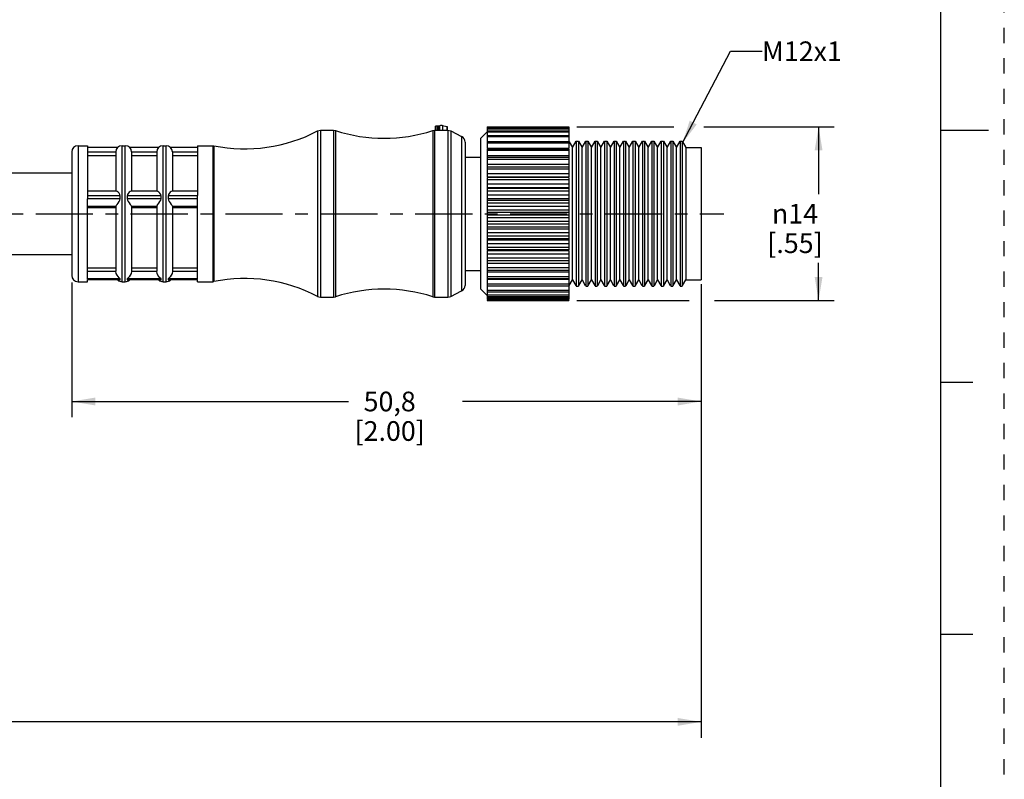
# Model space of a CAD drawing. Units: inches. Extents: x 0 to 22, y 0 to 17.
# Drawn here: x 14.2 to 22, y 3.3 to 9.4 of the extents above; entities that cross this region are included whole.
import ezdxf

# ---------------------------------------------------------------- set-up
doc = ezdxf.new("R2010")
doc.units = ezdxf.units.IN
doc.header["$LTSCALE"] = 1.21
doc.header["$MEASUREMENT"] = 0
doc.linetypes.add('CENTER', pattern=[0.6, 0.375, -0.075, 0.075, -0.075])
doc.linetypes.add('HIDDEN', pattern=[0.2, 0.1, -0.1])
doc.layers.get('0').update_dxf_attribs({"linetype": 'CONTINUOUS'})
doc.layers.add('AXIS_PART', color=7, linetype='CONTINUOUS')
doc.layers.add('DEFAULT_2', color=8, linetype='HIDDEN')
doc.styles.get("Standard").update_dxf_attribs({"font": 'txt', "width": 0.8})
doc.styles.add('TEXTSTYLE_1', font='gdt', dxfattribs={"width": 0.8})
doc.dimstyles.new('DIMSTYLE_1', dxfattribs={"dimtxt": 0.15625, "dimasz": 0.1875, "dimexe": 0.18, "dimexo": 0.0625, "dimgap": 0.09, "dimtad": 0, "dimtih": 1, "dimtoh": 1, "dimlfac": 0.4, "dimzin": 4, "dimdsep": 46, "dimtxsty": 'STANDARD', "dimblk": '_FILLED', "dimblk1": '_FILLED', "dimblk2": '_FILLED', "dimcen": 0.09, "dimadec": 0, "dimazin": 0, "dimtfac": 1, "dimtofl": 0, "dimtmove": 0, "dimatfit": 3, "dimldrblk": '_FILLED', "dimfxl": 1, "dimtolj": 1, "dimtzin": 4, "dimarcsym": 0})
doc.dimstyles.get("Standard").update_dxf_attribs({"dimtxt": 0.15625, "dimasz": 0.1875, "dimexe": 0.18, "dimexo": 0.0625, "dimgap": 0.09, "dimtad": 0, "dimtih": 1, "dimtoh": 1, "dimzin": 4, "dimdsep": 46, "dimtxsty": 'STANDARD', "dimblk": '_FILLED', "dimblk1": '_FILLED', "dimblk2": '_FILLED', "dimcen": 0.09, "dimadec": 0, "dimazin": 0, "dimtp": 0.05, "dimtm": 0.05, "dimtfac": 1, "dimtofl": 0, "dimtmove": 0, "dimatfit": 3, "dimldrblk": '_FILLED', "dimfxl": 1, "dimtolj": 1, "dimtzin": 4, "dimarcsym": 0})

# ---------------------------------------------------------------- blocks, each defined once
blk = doc.blocks.new('_FILLED')
at = {"color": 0, "linetype": 'BYBLOCK'}
blk.add_solid([(0, 0), (-1, 0.167), (-1, -0.167)], dxfattribs=at)
blk = doc.blocks.new('*D0')
at = {"color": 2, "linetype": 'CONTINUOUS'}
for p, q in [((14.5918, 7.2934), (14.5918, 6.2241)), ((19.5918, 7.2804), (19.5918, 6.2241)), ((14.5918, 6.3491), (16.7893, 6.3491)), ((19.5918, 6.3491), (17.6955, 6.3491))]:
    blk.add_line(p, q, dxfattribs=at)
at = {"color": 2, "linetype": 'CONTINUOUS', "xscale": 0.1875, "yscale": 0.1875, "zscale": 0.1875, "rotation": 180}
blk.add_blockref('_FILLED', (14.5918, 6.3491), dxfattribs=at)
at = {"color": 2, "linetype": 'CONTINUOUS', "xscale": 0.1875, "yscale": 0.1875, "zscale": 0.1875}
blk.add_blockref('_FILLED', (19.5918, 6.3491), dxfattribs=at)
at = {"color": 2, "linetype": 'CONTINUOUS', "insert": (17.1174, 6.4272), "char_height": 0.15625, "width": 0.75, "attachment_point": 2, "line_spacing_factor": 0.9}
blk.add_mtext('50,8\\P[2.00]', dxfattribs=at)
blk = doc.blocks.new('*D2')
at = {"color": 2, "linetype": 'CONTINUOUS'}
for p, q in [((19.5918, 7.2531), (19.5918, 3.6792)), ((2.368, 4.8192), (2.368, 3.6792)), ((2.368, 3.8042), (10.2768, 3.8042)), ((19.5918, 3.8042), (11.6831, 3.8042))]:
    blk.add_line(p, q, dxfattribs=at)
at = {"color": 2, "linetype": 'CONTINUOUS', "xscale": 0.1875, "yscale": 0.1875, "zscale": 0.1875, "rotation": 180}
blk.add_blockref('_FILLED', (2.368, 3.8042), dxfattribs=at)
at = {"color": 2, "linetype": 'CONTINUOUS', "xscale": 0.1875, "yscale": 0.1875, "zscale": 0.1875}
blk.add_blockref('_FILLED', (19.5918, 3.8042), dxfattribs=at)
at = {"color": 2, "linetype": 'CONTINUOUS', "insert": (10.9799, 3.8823), "char_height": 0.15625, "width": 1.25, "attachment_point": 2, "line_spacing_factor": 0.9}
blk.add_mtext('*METER\\PSEE NOTE 1', dxfattribs=at)
blk = doc.blocks.new('*D6')
at = {"color": 2, "linetype": 'CONTINUOUS'}
for p, q in [((18.6043, 8.5302), (19.3755, 8.5302)), ((19.6139, 8.5302), (20.6497, 8.5302)), ((20.5247, 8.5302), (20.5247, 7.9969)), ((20.5247, 7.151), (20.5247, 7.45)), ((18.6043, 7.151), (19.4972, 7.151)), ((19.6967, 7.151), (20.6497, 7.151))]:
    blk.add_line(p, q, dxfattribs=at)
at = {"color": 2, "linetype": 'CONTINUOUS', "xscale": 0.1875, "yscale": 0.1875, "zscale": 0.1875}
for p, rotation in [((20.5247, 8.5302), 90), ((20.5247, 7.151), 270)]:
    blk.add_blockref('_FILLED', p, dxfattribs=dict(at, rotation=rotation))
at = {"color": 2, "linetype": 'CONTINUOUS', "insert": (20.3372, 7.9187), "char_height": 0.15625, "width": 0.625, "attachment_point": 2, "line_spacing_factor": 0.9, "style": 'TEXTSTYLE_1'}
blk.add_mtext('{\\Fgdt;n}\\Ftxt;14\\P[.55]', dxfattribs=at)

msp = doc.modelspace()

# ---------------------------------------------------------------- linework, layer by layer
at = {"color": 7, "linetype": 'CONTINUOUS'}
for p, q in [((21.4962, 0.5), (21.4962, 16.5)), ((17.4793, 8.535), (17.4793, 8.5007)), ((17.4856, 8.5376), (17.4918, 8.538)), ((17.4918, 8.538), (17.5043, 8.538)), ((17.4918, 8.538), (17.4918, 8.5007)), ((17.5043, 8.538), (17.5102, 8.5383)), ((17.5043, 8.5031), (17.5043, 8.538)), ((17.5102, 8.5383), (17.5147, 8.5393)), ((17.5147, 8.5393), (17.5167, 8.5401)), ((17.5166, 8.5031), (17.5166, 8.5404)), ((17.5245, 8.5426), (17.5318, 8.5427)), ((17.5318, 8.5427), (17.5382, 8.5419)), ((17.5382, 8.5419), (17.5705, 8.5341)), ((17.5382, 8.5419), (17.5382, 8.5031)), ((17.5705, 8.5341), (17.5705, 8.5031)), ((17.5741, 8.5319), (17.5741, 8.5031)), ((17.8918, 8.5302), (18.5418, 8.5302)), ((17.8918, 8.5301), (17.8918, 8.5236)), ((18.5418, 8.5301), (18.5418, 8.5236)), ((16.5439, 8.4974), (16.567, 8.5031)), ((16.5439, 8.4974), (16.5439, 7.1838)), ((16.567, 8.5031), (16.567, 7.1781)), ((16.6716, 8.5031), (16.6716, 7.1781)), ((16.6716, 8.5031), (16.6871, 8.5007)), ((16.6871, 8.5007), (16.6871, 7.1806)), ((17.4594, 8.5007), (17.4748, 8.5031)), ((17.4594, 8.5007), (17.4594, 7.1806)), ((17.4748, 8.5031), (17.4748, 7.1781)), ((17.58, 8.5031), (17.6024, 8.4978)), ((17.58, 8.5031), (17.58, 7.1781)), ((17.6024, 8.4978), (17.6024, 7.1834)), ((17.6892, 8.4544), (17.6892, 7.2268)), ((18.5418, 8.5236), (17.8918, 8.5236)), ((17.8918, 8.5203), (18.5418, 8.5203)), ((17.8918, 8.5203), (17.8918, 8.3617)), ((18.5418, 8.5121), (17.8918, 8.5121)), ((17.8918, 8.4974), (18.5418, 8.4974)), ((18.5418, 8.4875), (17.8918, 8.4875)), ((17.8918, 8.462), (18.5418, 8.462)), ((18.5418, 8.4504), (17.8918, 8.4504)), ((18.5418, 8.5203), (18.5418, 8.3617)), ((21.875, 8.5001), (21.5, 8.5001)), ((14.6418, 8.3806), (14.6418, 7.3006)), ((14.7168, 8.3806), (14.7168, 7.9846)), ((14.9918, 7.3006), (14.9918, 8.3806)), ((14.9918, 8.3806), (15.0168, 8.3806)), ((15.0168, 7.3006), (15.0168, 8.3806)), ((15.3168, 7.3006), (15.3168, 8.3806)), ((15.3168, 8.3806), (15.3418, 8.3806)), ((15.3418, 7.3006), (15.3418, 8.3806)), ((15.5918, 8.3806), (15.5918, 7.9846)), ((15.7118, 8.3806), (15.7118, 7.3006)), ((15.7118, 8.3806), (15.7216, 8.3796)), ((15.7216, 8.3796), (15.7216, 7.3016)), ((17.7168, 8.4097), (17.7168, 7.2716)), ((17.8918, 8.4148), (18.5418, 8.4148)), ((18.5418, 8.4014), (17.8918, 8.4014)), ((18.5439, 8.4119), (18.5707, 8.3656)), ((18.5707, 8.3656), (18.5996, 8.4156)), ((18.5996, 8.4156), (18.5996, 7.2656)), ((18.6168, 8.4156), (18.6168, 7.2656)), ((18.6168, 8.4156), (18.6457, 8.3656)), ((18.6457, 8.3656), (18.6746, 8.4156)), ((18.6746, 8.4156), (18.6746, 7.2656)), ((18.6918, 8.4156), (18.6918, 7.2656)), ((18.6918, 8.4156), (18.7207, 8.3656)), ((18.7207, 8.3656), (18.7496, 8.4156)), ((18.7496, 8.4156), (18.7496, 7.2656)), ((18.7668, 8.4156), (18.7668, 7.2656)), ((18.7668, 8.4156), (18.7957, 8.3656)), ((18.7957, 8.3656), (18.8246, 8.4156)), ((18.8246, 8.4156), (18.8246, 7.2656)), ((18.8418, 8.4156), (18.8418, 7.2656)), ((18.8418, 8.4156), (18.8707, 8.3656)), ((18.8707, 8.3656), (18.8996, 8.4156)), ((18.8996, 8.4156), (18.8996, 7.2656)), ((18.9168, 8.4156), (18.9168, 7.2656)), ((18.9168, 8.4156), (18.9457, 8.3656)), ((18.9457, 8.3656), (18.9746, 8.4156)), ((18.9746, 8.4156), (18.9746, 7.2656)), ((18.9918, 8.4156), (18.9918, 7.2656)), ((18.9918, 8.4156), (19.0207, 8.3656)), ((19.0207, 8.3656), (19.0496, 8.4156)), ((19.0496, 8.4156), (19.0496, 7.2656)), ((19.0668, 8.4156), (19.0668, 7.2656)), ((19.0668, 8.4156), (19.0957, 8.3656)), ((19.0957, 8.3656), (19.1246, 8.4156)), ((19.1246, 8.4156), (19.1246, 7.2656)), ((19.1418, 8.4156), (19.1418, 7.2656)), ((19.1418, 8.4156), (19.1707, 8.3656)), ((19.1707, 8.3656), (19.1996, 8.4156)), ((19.1996, 8.4156), (19.1996, 7.2656)), ((19.2168, 8.4156), (19.2168, 7.2656)), ((19.2168, 8.4156), (19.2457, 8.3656)), ((19.2457, 8.3656), (19.2746, 8.4156)), ((19.2746, 8.4156), (19.2746, 7.2656)), ((19.2918, 8.4156), (19.2918, 7.2656)), ((19.2918, 8.4156), (19.3207, 8.3656)), ((19.3207, 8.3656), (19.3496, 8.4156)), ((19.3496, 8.4156), (19.3496, 7.2656)), ((19.3668, 8.4156), (19.3668, 7.2656)), ((19.3668, 8.4156), (19.3957, 8.3656)), ((19.3957, 8.3656), (19.4246, 8.4156)), ((19.4246, 8.4156), (19.4246, 7.2656)), ((19.4418, 8.4156), (19.4418, 7.2656)), ((19.4418, 8.4156), (19.4707, 8.3656)), ((14.5918, 8.3306), (14.5918, 7.3507)), ((14.9596, 8.3666), (14.7168, 8.3666)), ((14.9418, 8.3287), (14.7168, 8.3287)), ((14.9418, 8.3306), (14.9418, 8.0188)), ((15.2846, 8.3666), (15.0491, 8.3666)), ((15.0668, 8.3306), (15.0668, 8.0188)), ((15.2668, 8.3287), (15.0668, 8.3287)), ((15.2668, 8.3306), (15.2668, 8.0188)), ((15.5918, 8.3666), (15.3741, 8.3666)), ((15.3918, 8.3306), (15.3918, 8.0188)), ((15.5918, 8.3287), (15.3918, 8.3287)), ((17.8918, 8.3617), (18.5418, 8.3617)), ((17.8918, 8.3566), (18.5418, 8.3566)), ((17.8918, 8.3565), (17.8918, 8.1328)), ((18.5418, 8.3415), (17.8918, 8.3415)), ((17.8918, 8.3025), (18.5418, 8.3025)), ((18.5418, 8.3565), (18.5418, 8.1328)), ((18.5707, 7.3156), (18.5707, 8.3656)), ((18.6457, 7.3156), (18.6457, 8.3656)), ((18.7207, 7.3156), (18.7207, 8.3656)), ((18.7957, 7.3156), (18.7957, 8.3656)), ((18.8707, 7.3156), (18.8707, 8.3656)), ((18.9457, 7.3156), (18.9457, 8.3656)), ((19.0207, 7.3156), (19.0207, 8.3656)), ((19.0957, 7.3156), (19.0957, 8.3656)), ((19.1707, 7.3156), (19.1707, 8.3656)), ((19.2457, 7.3156), (19.2457, 8.3656)), ((19.3207, 7.3156), (19.3207, 8.3656)), ((19.3957, 7.3156), (19.3957, 8.3656)), ((19.4707, 8.3656), (19.5918, 8.3656)), ((19.4707, 8.3656), (19.4707, 7.3156)), ((19.5918, 8.3655), (19.5918, 7.3157)), ((17.8918, 8.2886), (18.5418, 8.2886)), ((18.5418, 8.2718), (17.8918, 8.2718)), ((17.8918, 8.2344), (18.5418, 8.2344)), ((17.8918, 8.2121), (18.5418, 8.2121)), ((18.5418, 8.1938), (17.8918, 8.1938)), ((17.8918, 8.1586), (18.5418, 8.1586)), ((17.8918, 8.1328), (18.5418, 8.1328)), ((18.5418, 8.1286), (17.8918, 8.1286)), ((17.8918, 8.1286), (17.8918, 7.5526)), ((18.5418, 8.1088), (17.8918, 8.1088)), ((17.8918, 8.0766), (18.5418, 8.0766)), ((18.5418, 8.1286), (18.5418, 7.5526)), ((14.9441, 8.0207), (14.7168, 8.0207)), ((14.7168, 7.9828), (14.7168, 7.9585)), ((14.9767, 7.9828), (14.7168, 7.9828)), ((15.3017, 7.9828), (15.032, 7.9828)), ((15.2691, 8.0207), (15.0645, 8.0207)), ((15.5918, 7.9828), (15.357, 7.9828)), ((15.5918, 8.0207), (15.3895, 8.0207)), ((15.5918, 7.9585), (15.5918, 7.9828)), ((17.8918, 8.0491), (18.5418, 8.0491)), ((18.5418, 8.0395), (17.8918, 8.0395)), ((18.5418, 8.0187), (17.8918, 8.0187)), ((17.8918, 7.99), (18.5418, 7.99)), ((14.9767, 7.9585), (14.7168, 7.9585)), ((14.7168, 7.3191), (14.7168, 7.9578)), ((15.3017, 7.9585), (15.032, 7.9585)), ((15.5918, 7.9585), (15.357, 7.9585)), ((15.5918, 7.3191), (15.5918, 7.9578)), ((17.8918, 7.9614), (18.5418, 7.9614)), ((18.5418, 7.9465), (17.8918, 7.9465)), ((18.5418, 7.925), (17.8918, 7.925)), ((17.8918, 7.9005), (18.5418, 7.9005)), ((14.9418, 7.8979), (14.7168, 7.8979)), ((14.7168, 7.8908), (14.9418, 7.8908)), ((14.9418, 7.8976), (14.9418, 7.3842)), ((15.2668, 7.8979), (15.0668, 7.8979)), ((15.0668, 7.8975), (15.0668, 7.3842)), ((15.0668, 7.8908), (15.2668, 7.8908)), ((15.2668, 7.8976), (15.2668, 7.3842)), ((15.5918, 7.8979), (15.3918, 7.8979)), ((15.3918, 7.8975), (15.3918, 7.3842)), ((15.3918, 7.8908), (15.5918, 7.8908)), ((17.8918, 7.8713), (18.5418, 7.8713)), ((18.5418, 7.8514), (17.8918, 7.8514)), ((18.5418, 7.8298), (17.8918, 7.8298)), ((17.8918, 7.8099), (18.5418, 7.8099)), ((17.8918, 7.7807), (18.5418, 7.7807)), ((18.5418, 7.7562), (17.8918, 7.7562)), ((18.5418, 7.7347), (17.8918, 7.7347)), ((17.8918, 7.7198), (18.5418, 7.7198)), ((17.8918, 7.6912), (18.5418, 7.6912)), ((18.5418, 7.6625), (17.8918, 7.6625)), ((18.5418, 7.6417), (17.8918, 7.6417)), ((17.8918, 7.6321), (18.5418, 7.6321)), ((17.8918, 7.6046), (18.5418, 7.6046)), ((18.5418, 7.5724), (17.8918, 7.5724)), ((18.5418, 7.5526), (17.8918, 7.5526)), ((17.8918, 7.5484), (18.5418, 7.5484)), ((17.8918, 7.5484), (17.8918, 7.3927)), ((17.8918, 7.5226), (18.5418, 7.5226)), ((18.5418, 7.5484), (18.5418, 7.3927)), ((18.5418, 7.4875), (17.8918, 7.4875)), ((17.8918, 7.4691), (18.5418, 7.4691)), ((17.8918, 7.4468), (18.5418, 7.4468)), ((14.7168, 7.4111), (14.9418, 7.4111)), ((14.9418, 7.3827), (14.7168, 7.3827)), ((15.0668, 7.4111), (15.2668, 7.4111)), ((15.2668, 7.3827), (15.0668, 7.3827)), ((15.3918, 7.4111), (15.5918, 7.4111)), ((15.5918, 7.3827), (15.3918, 7.3827)), ((18.5418, 7.4094), (17.8918, 7.4094)), ((17.8918, 7.3926), (18.5418, 7.3926)), ((17.8918, 7.3891), (17.8918, 7.1609)), ((17.8918, 7.3787), (18.5418, 7.3787)), ((18.5418, 7.3891), (18.5418, 7.1609)), ((14.9767, 7.3221), (14.7168, 7.3221)), ((14.9767, 7.316), (14.7168, 7.316)), ((14.9735, 7.3146), (14.7168, 7.3146)), ((14.7168, 7.3006), (14.7168, 7.3136)), ((14.9737, 7.3146), (14.9767, 7.316)), ((14.9762, 7.3191), (14.9763, 7.3206)), ((14.9763, 7.3175), (14.9762, 7.3191)), ((14.9763, 7.3206), (14.9767, 7.3221)), ((14.9767, 7.316), (14.9763, 7.3175)), ((14.9918, 7.3006), (15.0168, 7.3006)), ((15.3017, 7.3221), (15.032, 7.3221)), ((15.0323, 7.3175), (15.032, 7.316)), ((15.3017, 7.316), (15.032, 7.316)), ((15.032, 7.316), (15.0349, 7.3146)), ((15.0324, 7.3191), (15.0323, 7.3175)), ((15.2985, 7.3146), (15.0351, 7.3146)), ((15.2987, 7.3146), (15.3017, 7.316)), ((15.3012, 7.3191), (15.3013, 7.3206)), ((15.3013, 7.3175), (15.3012, 7.3191)), ((15.3013, 7.3206), (15.3017, 7.3221)), ((15.3017, 7.316), (15.3013, 7.3175)), ((15.3168, 7.3006), (15.3418, 7.3006)), ((15.5918, 7.3221), (15.357, 7.3221)), ((15.3573, 7.3175), (15.357, 7.316)), ((15.5918, 7.316), (15.357, 7.316)), ((15.357, 7.316), (15.3599, 7.3146)), ((15.3574, 7.3191), (15.3573, 7.3175)), ((15.5918, 7.3146), (15.3601, 7.3146)), ((15.5918, 7.3006), (15.5918, 7.3136)), ((15.7118, 7.3006), (15.7216, 7.3016)), ((18.5418, 7.3397), (17.8918, 7.3397)), ((17.8918, 7.3246), (18.5418, 7.3246)), ((17.8918, 7.3195), (18.5418, 7.3195)), ((18.5418, 7.2798), (17.8918, 7.2798)), ((18.5439, 7.2693), (18.5707, 7.3156)), ((18.5707, 7.3156), (18.5965, 7.2709)), ((18.6199, 7.2709), (18.6457, 7.3156)), ((18.6457, 7.3156), (18.6715, 7.2709)), ((18.6949, 7.2709), (18.7207, 7.3156)), ((18.7207, 7.3156), (18.7465, 7.2709)), ((18.7699, 7.2709), (18.7957, 7.3156)), ((18.7957, 7.3156), (18.8215, 7.2709)), ((18.8449, 7.2709), (18.8707, 7.3156)), ((18.8707, 7.3156), (18.8965, 7.2709)), ((18.9199, 7.2709), (18.9457, 7.3156)), ((18.9457, 7.3156), (18.9715, 7.2709)), ((18.9949, 7.2709), (19.0207, 7.3156)), ((19.0207, 7.3156), (19.0465, 7.2709)), ((19.0699, 7.2709), (19.0957, 7.3156)), ((19.0957, 7.3156), (19.1215, 7.2709)), ((19.1449, 7.2709), (19.1707, 7.3156)), ((19.1707, 7.3156), (19.1965, 7.2709)), ((19.2199, 7.2709), (19.2457, 7.3156)), ((19.2457, 7.3156), (19.2715, 7.2709)), ((19.2949, 7.2709), (19.3207, 7.3156)), ((19.3207, 7.3156), (19.3465, 7.2709)), ((19.3699, 7.2709), (19.3957, 7.3156)), ((19.3957, 7.3156), (19.4215, 7.2709)), ((19.4449, 7.2709), (19.4707, 7.3156)), ((19.4707, 7.3156), (19.5918, 7.3156)), ((17.8918, 7.2664), (18.5418, 7.2664)), ((18.5418, 7.2308), (17.8918, 7.2308)), ((17.8918, 7.2192), (18.5418, 7.2192)), ((16.6716, 7.1781), (16.6871, 7.1806)), ((17.4594, 7.1806), (17.4748, 7.1781)), ((18.5418, 7.1937), (17.8918, 7.1937)), ((17.8918, 7.1838), (18.5418, 7.1838)), ((18.5418, 7.1691), (17.8918, 7.1691)), ((17.8918, 7.1609), (18.5418, 7.1609)), ((18.5418, 7.1576), (17.8918, 7.1576)), ((17.8918, 7.1576), (17.8918, 7.1511)), ((17.8918, 7.151), (18.5418, 7.151)), ((18.5418, 7.1576), (18.5418, 7.1511)), ((21.75, 6.5001), (21.5, 6.5001)), ((21.5, 4.5001), (21.75, 4.5001))]:
    msp.add_line(p, q, dxfattribs=at)
for points in [[(17.4793, 8.535), (17.481, 8.5365), (17.4856, 8.5376)], [(17.5167, 8.5401), (17.5189, 8.5414), (17.5245, 8.5426)], [(17.5705, 8.5341), (17.5737, 8.5327), (17.5741, 8.5319)], [(14.9767, 7.9828), (14.9738, 7.9939), (14.9672, 8.0029), (14.9593, 8.0108), (14.9514, 8.0171), (14.9448, 8.0205), (14.9437, 8.0207)], [(14.9767, 7.9585), (14.9763, 7.9661), (14.9762, 7.9744), (14.9767, 7.9828)], [(15.0649, 8.0207), (15.0636, 8.0205), (15.0567, 8.0168), (15.0487, 8.0103), (15.041, 8.0023), (15.0346, 7.9935), (15.032, 7.9828)], [(15.032, 7.9828), (15.0324, 7.975), (15.0324, 7.9668), (15.032, 7.9585)], [(15.3017, 7.9828), (15.2988, 7.9939), (15.2922, 8.0029), (15.2843, 8.0108), (15.2764, 8.0171), (15.2698, 8.0205), (15.2687, 8.0207)], [(15.3017, 7.9585), (15.3013, 7.9661), (15.3012, 7.9744), (15.3017, 7.9828)], [(15.3899, 8.0207), (15.3886, 8.0205), (15.3817, 8.0168), (15.3737, 8.0103), (15.366, 8.0023), (15.3596, 7.9935), (15.357, 7.9828)], [(15.357, 7.9828), (15.3574, 7.975), (15.3574, 7.9668), (15.357, 7.9585)], [(14.9418, 7.8979), (14.9448, 7.9044), (14.9516, 7.9143), (14.9596, 7.9254), (14.9676, 7.9365), (14.9742, 7.9475), (14.9767, 7.9585)], [(15.032, 7.9585), (15.0345, 7.9475), (15.041, 7.9366), (15.0489, 7.9256), (15.0568, 7.9147), (15.0637, 7.9046), (15.0668, 7.8979)], [(15.2668, 7.8979), (15.2698, 7.9044), (15.2766, 7.9143), (15.2846, 7.9254), (15.2926, 7.9365), (15.2992, 7.9475), (15.3017, 7.9585)], [(15.357, 7.9585), (15.3595, 7.9475), (15.366, 7.9366), (15.3739, 7.9256), (15.3818, 7.9147), (15.3887, 7.9046), (15.3918, 7.8979)], [(14.9593, 7.3408), (14.9514, 7.3521), (14.9448, 7.3667), (14.9418, 7.3827)], [(15.0668, 7.3827), (15.0636, 7.366), (15.0567, 7.3512), (15.0487, 7.3401), (15.041, 7.3319), (15.0346, 7.3261), (15.032, 7.3221)], [(15.2843, 7.3408), (15.2764, 7.3521), (15.2698, 7.3667), (15.2668, 7.3827)], [(15.3918, 7.3827), (15.3886, 7.366), (15.3817, 7.3512), (15.3737, 7.3401), (15.366, 7.3319), (15.3596, 7.3261), (15.357, 7.3221)], [(14.9767, 7.3221), (14.9738, 7.3264), (14.9672, 7.3324), (14.9593, 7.3408)], [(15.032, 7.3221), (15.0323, 7.3206), (15.0324, 7.3191)], [(15.3017, 7.3221), (15.2988, 7.3264), (15.2922, 7.3324), (15.2843, 7.3408)], [(15.357, 7.3221), (15.3573, 7.3206), (15.3574, 7.3191)]]:
    msp.add_lwpolyline(points, dxfattribs=at)
for centre, start, end in [((17.6668, 8.4097), 0, 63.43495), ((14.6418, 8.3306), 90, 180), ((14.9918, 8.3306), 90, 180), ((15.0168, 8.3306), 0, 90), ((15.3168, 8.3306), 90, 180), ((15.3418, 8.3306), 0, 90), ((14.6418, 7.3506), 180, 270), ((14.9918, 7.3506), 228.10233, 270), ((15.0168, 7.3506), 270, 311.89767), ((15.3168, 7.3506), 228.10233, 270), ((15.3418, 7.3506), 270, 311.89767), ((17.6668, 7.2715), 296.56505, 360), ((16.567, 7.2281), 242.44144, 270), ((17.58, 7.2281), 270, 296.56505)]:
    msp.add_arc(centre, 0.05, start, end, dxfattribs=at)
at = {"layer": 'AXIS_PART', "color": 7, "linetype": 'CONTINUOUS'}
for p, q in [((16.567, 8.5031), (16.6716, 8.5031)), ((17.4748, 8.5031), (17.58, 8.5031)), ((17.6024, 8.4978), (17.6892, 8.4544)), ((17.8418, 8.4406), (17.8918, 8.4906)), ((14.6418, 8.3806), (14.7168, 8.3806)), ((15.5918, 8.3806), (15.7118, 8.3806)), ((17.8418, 7.2406), (17.8418, 8.4406)), ((18.5996, 8.4156), (18.6168, 8.4156)), ((18.6746, 8.4156), (18.6918, 8.4156)), ((18.7496, 8.4156), (18.7668, 8.4156)), ((18.8246, 8.4156), (18.8418, 8.4156)), ((18.8996, 8.4156), (18.9168, 8.4156)), ((18.9746, 8.4156), (18.9918, 8.4156)), ((19.0496, 8.4156), (19.0668, 8.4156)), ((19.1246, 8.4156), (19.1418, 8.4156)), ((19.1996, 8.4156), (19.2168, 8.4156)), ((19.2746, 8.4156), (19.2918, 8.4156)), ((19.3496, 8.4156), (19.3668, 8.4156)), ((19.4246, 8.4156), (19.4418, 8.4156)), ((14.7168, 8.3031), (14.9418, 8.3031)), ((15.0668, 8.3031), (15.2668, 8.3031)), ((15.3918, 8.3031), (15.5918, 8.3031)), ((17.7168, 8.2906), (17.8418, 8.2906)), ((14.0918, 8.1656), (14.5918, 8.1656)), ((14.0918, 7.5156), (14.5918, 7.5156)), ((17.7168, 7.3906), (17.8418, 7.3906)), ((14.6418, 7.3006), (14.7168, 7.3006)), ((15.5918, 7.3006), (15.7118, 7.3006)), ((17.6024, 7.1834), (17.6892, 7.2268)), ((17.8418, 7.2406), (17.8918, 7.1906)), ((18.5996, 7.2656), (18.6168, 7.2656)), ((18.6746, 7.2656), (18.6918, 7.2656)), ((18.7496, 7.2656), (18.7668, 7.2656)), ((18.8246, 7.2656), (18.8418, 7.2656)), ((18.8996, 7.2656), (18.9168, 7.2656)), ((18.9746, 7.2656), (18.9918, 7.2656)), ((19.0496, 7.2656), (19.0668, 7.2656)), ((19.1246, 7.2656), (19.1418, 7.2656)), ((19.1996, 7.2656), (19.2168, 7.2656)), ((19.2746, 7.2656), (19.2918, 7.2656)), ((19.3496, 7.2656), (19.3668, 7.2656)), ((19.4246, 7.2656), (19.4418, 7.2656)), ((16.567, 7.1781), (16.6716, 7.1781)), ((17.4748, 7.1781), (17.58, 7.1781))]:
    msp.add_line(p, q, dxfattribs=at)
at = {"layer": 'AXIS_PART', "color": 7, "linetype": 'CENTER'}
msp.add_line((2.2458, 7.8406), (19.7713, 7.8406), dxfattribs=at)
at = {"layer": 'AXIS_PART', "color": 7, "linetype": 'CONTINUOUS'}
for centre, start, end in [((15.9656, 9.6056), 258.74529, 297.55856), ((17.0732, 9.6895), 252.00604, 287.99396), ((15.9656, 6.0756), 62.44144, 101.25471), ((17.0732, 5.9917), 72.00604, 107.99396)]:
    msp.add_arc(centre, 1.25, start, end, dxfattribs=at)
at = {"layer": 'DEFAULT_2', "color": 8, "linetype": 'HIDDEN'}
msp.add_line((22, 0), (22, 17), dxfattribs=at)

# ---------------------------------------------------------------- texts
at = {"color": 2, "linetype": 'CONTINUOUS', "insert": (20.0754, 9.2085), "char_height": 0.15625, "width": 0.625, "attachment_point": 1, "line_spacing_factor": 0.9}
msp.add_mtext('M12x1', dxfattribs=at)

# ---------------------------------------------------------------- dimensions: what is measured, and where the dimension line sits
at = {"color": 2, "linetype": 'CONTINUOUS'}
for base, p1, p2, angle, text, picture, middle in [((20.5247, 7.151), (18.6043, 8.5302), (18.6043, 7.151), 270, '%%c<>', '*D6', (20.4413, 7.7234)), ((2.368, 3.8042), (19.5918, 7.2531), (2.368, 4.8192), 180, '*METER\\PSEE NOTE 1', '*D2', (10.3549, 3.687))]:
    dim = msp.add_linear_dim(base=base, p1=p1, p2=p2, angle=angle, text=text, dimstyle='DIMSTYLE_1', dxfattribs=at)
    dim.commit()
    dim.dimension.update_dxf_attribs({"geometry": picture, "text_midpoint": middle, "dimtype": 160})
dim = msp.add_linear_dim(base=(19.5918, 6.3491), p1=(14.5918, 7.2934), p2=(19.5918, 7.2804), dimstyle='DIMSTYLE_1', dxfattribs=at)
dim.commit()
dim.dimension.update_dxf_attribs({"geometry": '*D0', "text_midpoint": (17.0862, 6.2319), "dimtype": 160})

# ---------------------------------------------------------------- leaders
msp.add_leader([(19.4418, 8.3985), (19.8254, 9.1304), (20.0754, 9.1304)], dimstyle='STANDARD', override={"dimtad": 0}, dxfattribs=at)

doc.saveas('drawing.dxf')
